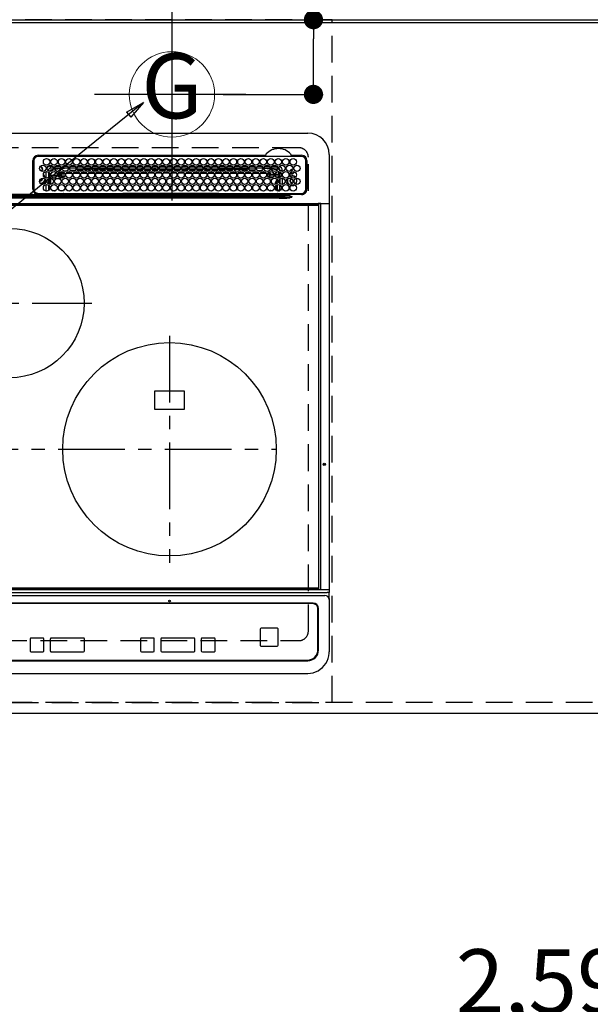
# Model space of a CAD drawing. Extents: x 27948 to 54421, y -13 to 8857.
# Drawn here: x 44134 to 44668, y 6180 to 7103 of the extents above; entities that cross this region are included whole.
import ezdxf
from ezdxf.enums import TextEntityAlignment as Align

# ---------------------------------------------------------------- set-up
doc = ezdxf.new("R2010")
doc.units = 0
doc.header["$LTSCALE"] = 50
doc.header["$MEASUREMENT"] = 0
for name, pattern in [('CENTER', [2, 1.25, -0.25, 0.25, -0.25]), ('DASHED', [0.75, 0.5, -0.25]), ('HIDDEN', [0.375, 0.25, -0.125])]:
    doc.linetypes.add(name, pattern=pattern)
doc.layers.get('0').update_dxf_attribs({"linetype": 'CONTINUOUS'})
doc.layers.get('DEFPOINTS').update_dxf_attribs({"color": 146, "linetype": 'CONTINUOUS'})
for name, color, linetype in [('111-壁仕上', 3, 'CONTINUOUS'), ('121-キャビネット（中）', 253, 'HIDDEN'), ('126-甲板', 2, 'CONTINUOUS'), ('150-機器', 8, 'CONTINUOUS'), ('160-文字', 254, 'CONTINUOUS'), ('166-寸法B', 11, 'CONTINUOUS')]:
    doc.layers.add(name, color=color, linetype=linetype)
doc.styles.add('KH001', font='txt')
doc.dimstyles.new('KH1xx030', dxfattribs={"dimscale": 30, "dimtxt": 2, "dimasz": 0.6, "dimexe": 0.3, "dimexo": 1.2, "dimgap": 0.5, "dimtad": 3, "dimdec": 1, "dimdsep": 46, "dimlunit": 6, "dimtxsty": 'KH001', "dimblk": 'DOT', "dimcen": 1, "dimdle": 1, "dimclrd": 256, "dimclre": 256, "dimclrt": 256, "dimadec": 0, "dimazin": 0, "dimtfac": 1, "dimtdec": 1, "dimtix": 1, "dimtmove": 2, "dimatfit": 3, "dimldrblk": 'CLOSEDBLANK', "dimfxl": 1, "dimtolj": 1, "dimtzin": 0, "dimlwd": -1, "dimlwe": -1, "dimarcsym": 0})

# ---------------------------------------------------------------- blocks, each defined once
blk = doc.blocks.new('_Dot')
at = {"color": 0, "linetype": 'ByBlock', "lineweight": -2}
blk.add_line((-0.5, 0), (-1, 0), dxfattribs=at)
at = {"color": 0, "linetype": 'ByBlock', "const_width": 0.5}
blk.add_lwpolyline([(-0.25, 0, 1), (0.25, 0, 1)], format="xyb", close=True, dxfattribs=at)
blk = doc.blocks.new('*D63')
at = {"layer": '166-寸法B', "transparency": 16777216}
for p, q in [((43654.51, 6416.62), (43654.51, 6142.05)), ((46248.51, 6416.62), (46248.51, 6142.05)), ((46230.51, 6151.05), (43672.51, 6151.05))]:
    blk.add_line(p, q, dxfattribs=at)
at = {"layer": 'DEFPOINTS', "color": 0, "transparency": 16777216}
for p in [(43654.51, 6452.62), (46248.51, 6452.62), (43654.51, 6151.05)]:
    blk.add_point(p, dxfattribs=at)
at = {"layer": '166-寸法B', "transparency": 16777216, "xscale": 18, "yscale": 18, "zscale": 18, "rotation": 180}
blk.add_blockref('_Dot', (43654.51, 6151.05), dxfattribs=at)
at = {"layer": '166-寸法B', "transparency": 16777216, "xscale": 18, "yscale": 18, "zscale": 18}
blk.add_blockref('_Dot', (46248.51, 6151.05), dxfattribs=at)
at = {"layer": '166-寸法B', "transparency": 16777216, "insert": (44951.51, 6201.36), "char_height": 60, "attachment_point": 5, "style": 'KH001'}
blk.add_mtext('\\A1;2,594〈ﾜｰｸﾄｯﾌﾟ寸法〉', dxfattribs=at)
blk = doc.blocks.new('_ClosedBlank')
at = {"color": 0, "linetype": 'ByBlock', "lineweight": -2}
for p, q in [((-1, 0.167), (0, 0)), ((-1, 0.167), (-1, -0.167)), ((0, 0), (-1, -0.167))]:
    blk.add_line(p, q, dxfattribs=at)
blk = doc.blocks.new('*D66')
at = {"layer": '166-寸法B', "transparency": 16777216}
for p, q in [((43654.51, 7135.62), (43654.51, 7632.8)), ((44276.51, 7135.62), (44276.51, 7632.8)), ((43672.51, 7623.8), (44258.51, 7623.8))]:
    blk.add_line(p, q, dxfattribs=at)
at = {"layer": 'DEFPOINTS', "color": 0, "transparency": 16777216}
for p in [(44276.51, 7623.8), (43654.51, 7099.62), (44276.51, 7099.62)]:
    blk.add_point(p, dxfattribs=at)
at = {"layer": '166-寸法B', "transparency": 16777216, "xscale": 18, "yscale": 18, "zscale": 18, "rotation": 180}
blk.add_blockref('_Dot', (43654.51, 7623.8), dxfattribs=at)
at = {"layer": '166-寸法B', "transparency": 16777216, "xscale": 18, "yscale": 18, "zscale": 18}
blk.add_blockref('_Dot', (44276.51, 7623.8), dxfattribs=at)
at = {"layer": '166-寸法B', "transparency": 16777216, "insert": (43965.51, 7668.8), "char_height": 60, "attachment_point": 5, "style": 'KH001'}
blk.add_mtext('\\A1;622', dxfattribs=at)
blk = doc.blocks.new('*D68')
at = {"layer": '166-寸法B', "transparency": 16777216}
for p, q in [((44409.08, 7102.62), (44409.08, 7251.69)), ((44324.54, 7102.62), (44418.08, 7102.62)), ((44409.08, 7050.62), (44409.08, 7084.62)), ((44324.54, 7032.62), (44418.08, 7032.62))]:
    blk.add_line(p, q, dxfattribs=at)
at = {"layer": 'DEFPOINTS', "color": 0, "transparency": 16777216}
for p in [(44288.54, 7102.62), (44409.08, 7102.62), (44288.54, 7032.62)]:
    blk.add_point(p, dxfattribs=at)
at = {"layer": '166-寸法B', "transparency": 16777216, "xscale": 18, "yscale": 18, "zscale": 18}
for p, rotation in [((44409.08, 7102.62), 90), ((44409.08, 7032.62), 270)]:
    blk.add_blockref('_Dot', p, dxfattribs=dict(at, rotation=rotation))
at = {"layer": '166-寸法B', "transparency": 16777216, "insert": (44364.08, 7201.65), "char_height": 60, "attachment_point": 5, "rotation": 90, "style": 'KH001'}
blk.add_mtext('\\A1;70', dxfattribs=at)
blk = doc.blocks.new('HT-F6S_H2')
at = {"layer": '126-甲板', "linetype": 'DASHED'}
for p, q in [((271, 282.65), (-271, 282.65)), ((280, -170.35), (280, 273.65)), ((-271, -179.35), (271, -179.35))]:
    blk.add_line(p, q, dxfattribs=at)
for centre, start, end in [((271, 273.65), 0, 90), ((271, -170.35), 270, 0)]:
    blk.add_arc(centre, 9, start, end, dxfattribs=at)
at = {"layer": '150-機器', "color": 13, "linetype": 'Continuous'}
for p, q in [((-279.5, 296.38), (279.5, 296.38)), ((22, 243.88), (21.98, 270.58)), ((23, 270.58), (23, 243.88)), ((27, 275.6), (239.74, 275.6)), ((273.7, 274.58), (27, 274.58)), ((239.74, 275.6), (239.9, 275.61)), ((264.1, 275.61), (264.18, 275.6)), ((264.18, 275.6), (264.26, 275.6)), ((264.26, 275.6), (273.7, 275.6)), ((277.7, 243.88), (277.7, 270.58)), ((278.72, 270.58), (278.72, 243.88)), ((299.5, 276.38), (299.5, 230.38)), ((28.52, 264.33), (28.6, 264.35)), ((28.6, 264.35), (28.6, 264.47)), ((29.4, 264.98), (29.4, 264.76)), ((29.4, 264.76), (29.4, 264.35)), ((30.75, 263), (31.16, 263)), ((31.16, 262.2), (30.75, 262.2)), ((31.16, 263), (31.38, 263)), ((31.38, 262.2), (31.16, 262.2)), ((34.6, 254.24), (34.6, 260.22)), ((36.6, 261.38), (36.07, 261.38)), ((36.6, 261.38), (36.6, 260.89)), ((36.6, 259.66), (36.6, 254.79)), ((37.07, 259.25), (36.6, 259.25)), ((38.6, 263.38), (38.6, 265.38)), ((38.6, 265.38), (40.54, 265.38)), ((41.35, 263.38), (38.6, 263.38)), ((41.09, 262.11), (39.8, 261.98)), ((48.35, 263.38), (42.35, 263.38)), ((48.31, 262.84), (42.54, 262.26)), ((43.16, 265.38), (47.54, 265.38)), ((46.48, 256.97), (46.48, 258.84)), ((46.48, 258.84), (47.48, 258.84)), ((47.48, 258.84), (47.48, 256.97)), ((48.35, 260.19), (48.36, 260.13)), ((48.36, 260.13), (48.37, 260.01)), ((48.37, 260.01), (48.38, 259.92)), ((48.38, 259.92), (48.38, 259.86)), ((48.38, 259.86), (48.39, 259.84)), ((49.97, 259.97), (48.39, 259.84)), ((48.94, 255.51), (48.94, 258.56)), ((49.94, 258.56), (48.94, 258.56)), ((55.35, 263.38), (49.35, 263.38)), ((53.98, 263.38), (49.37, 262.95)), ((49.93, 259.56), (50.64, 259.56)), ((49.93, 259.54), (49.93, 259.56)), ((49.94, 259.48), (49.93, 259.54)), ((49.94, 259.39), (49.94, 259.48)), ((49.94, 259.26), (49.94, 259.39)), ((49.94, 259.11), (49.94, 259.26)), ((49.94, 258.94), (49.94, 259.11)), ((49.94, 258.75), (49.94, 258.94)), ((49.94, 258.56), (49.94, 258.75)), ((49.94, 258.56), (49.94, 255.51)), ((51.47, 258.56), (49.94, 258.56)), ((50.16, 265.38), (54.54, 265.38)), ((50.51, 261.02), (54.54, 261.36)), ((58.47, 258.57), (53.18, 258.56)), ((54.04, 259.57), (57.62, 259.58)), ((62.35, 263.38), (56.35, 263.38)), ((56.99, 261.57), (62.02, 261.99)), ((57.16, 265.38), (61.54, 265.38)), ((61.07, 260.91), (58.05, 260.65)), ((65.46, 258.58), (60.19, 258.57)), ((61.06, 259.58), (64.61, 259.58)), ((69.35, 263.38), (63.35, 263.38)), ((63.63, 262.13), (69.2, 262.59)), ((64.16, 265.38), (68.54, 265.38)), ((68.7, 261.55), (64.29, 261.18)), ((72.46, 258.58), (67.19, 258.58)), ((68.07, 259.59), (71.6, 259.59)), ((76.35, 263.38), (70.35, 263.38)), ((70.47, 262.7), (76.33, 263.06)), ((76.03, 262.05), (70.89, 261.72)), ((71.16, 265.38), (75.54, 265.38)), ((79.46, 258.59), (74.2, 258.58)), ((75.08, 259.59), (78.59, 259.6)), ((83.35, 263.38), (77.35, 263.38)), ((77.4, 263.13), (81.32, 263.38)), ((83.17, 262.49), (77.62, 262.15)), ((78.16, 265.38), (82.54, 265.38)), ((79.53, 261.65), (82.84, 261.65)), ((86.45, 258.6), (81.2, 258.59)), ((82.09, 259.6), (85.59, 259.6)), ((90.35, 263.38), (84.35, 263.38)), ((90.31, 262.94), (84.5, 262.58)), ((84.59, 262.15), (90.11, 262.15)), ((84.86, 261.65), (89.84, 261.65)), ((85.16, 265.38), (89.54, 265.38)), ((93.45, 258.6), (88.21, 258.6)), ((89.1, 259.6), (92.58, 259.61)), ((97.35, 263.38), (91.35, 263.38)), ((92.47, 263.08), (91.42, 263.01)), ((91.59, 262.15), (93.6, 262.15)), ((91.86, 261.65), (96.84, 261.65)), ((92.16, 265.38), (96.54, 265.38)), ((97.31, 263.27), (92.47, 263.08)), ((93.6, 262.15), (93.6, 263.1)), ((94.6, 262.15), (93.6, 262.15)), ((94.6, 262.15), (94.6, 263.07)), ((94.6, 262.15), (97.11, 262.15)), ((100.44, 258.61), (95.22, 258.61)), ((96.11, 259.61), (99.57, 259.61)), ((104.35, 263.38), (98.35, 263.38)), ((98.59, 262.15), (104.11, 262.15)), ((98.86, 261.65), (103.84, 261.65)), ((99.16, 265.38), (103.54, 265.38)), ((107.44, 258.62), (102.22, 258.61)), ((103.12, 259.62), (106.56, 259.62)), ((111.35, 263.38), (105.35, 263.38)), ((105.4, 263.38), (105.4, 262.78)), ((106.4, 262.15), (105.59, 262.15)), ((105.86, 261.65), (110.84, 261.65)), ((106.16, 265.38), (110.54, 265.38)), ((106.4, 263.38), (106.4, 262.15)), ((106.4, 262.15), (111.11, 262.15)), ((114.44, 258.63), (109.23, 258.62)), ((110.13, 259.62), (113.56, 259.62)), ((118.35, 263.38), (112.35, 263.38)), ((112.59, 262.15), (118.11, 262.15)), ((112.86, 261.65), (117.84, 261.65)), ((113.16, 265.38), (117.54, 265.38)), ((121.43, 258.63), (116.23, 258.63)), ((117.13, 259.63), (120.55, 259.63)), ((125.35, 263.38), (119.35, 263.38)), ((119.59, 262.15), (123.6, 262.15)), ((119.86, 261.65), (124.84, 261.65)), ((120.16, 265.38), (124.54, 265.38)), ((128.43, 258.64), (123.24, 258.64)), ((123.6, 262.15), (123.6, 263.38)), ((124.6, 262.15), (123.6, 262.15)), ((124.14, 259.63), (127.54, 259.64)), ((124.6, 262.15), (124.6, 263.38)), ((124.6, 262.15), (125.11, 262.15)), ((132.35, 263.38), (126.35, 263.38)), ((126.59, 262.15), (132.11, 262.15)), ((126.86, 261.65), (131.84, 261.65)), ((127.16, 265.38), (131.54, 265.38)), ((135.42, 258.65), (130.24, 258.64)), ((131.15, 259.64), (134.53, 259.64)), ((139.35, 263.38), (133.35, 263.38)), ((133.59, 262.15), (135.4, 262.15)), ((133.86, 261.65), (138.84, 261.65)), ((134.16, 265.38), (138.54, 265.38)), ((135.4, 263.38), (135.4, 262.15)), ((136.4, 262.15), (135.4, 262.15)), ((136.4, 263.38), (136.4, 262.15)), ((136.4, 262.15), (139.11, 262.15)), ((142.42, 258.65), (137.25, 258.65)), ((138.16, 259.65), (141.53, 259.65)), ((146.35, 263.38), (140.35, 263.38)), ((140.59, 262.15), (146.11, 262.15)), ((140.86, 261.65), (145.84, 261.65)), ((141.16, 265.38), (145.54, 265.38)), ((145.4, 258.66), (144.25, 258.66)), ((145.17, 259.65), (145.4, 259.65)), ((145.4, 259.65), (148.53, 259.65)), ((149.42, 258.65), (145.4, 258.66)), ((153.35, 263.38), (147.35, 263.38)), ((147.59, 262.15), (153.11, 262.15)), ((147.86, 261.65), (152.84, 261.65)), ((148.16, 265.38), (152.54, 265.38)), ((156.42, 258.65), (151.25, 258.65)), ((152.16, 259.64), (155.54, 259.64)), ((160.35, 263.38), (154.35, 263.38)), ((154.6, 262.15), (154.59, 262.15)), ((154.6, 262.15), (154.6, 263.38)), ((154.6, 262.15), (160.11, 262.15)), ((154.86, 261.65), (159.84, 261.65)), ((155.16, 265.38), (159.54, 265.38)), ((163.43, 258.64), (158.24, 258.65)), ((159.15, 259.64), (162.54, 259.64)), ((167.35, 263.38), (161.35, 263.38)), ((161.59, 262.15), (165.4, 262.15)), ((161.86, 261.65), (166.84, 261.65)), ((162.16, 265.38), (166.54, 265.38)), ((170.43, 258.63), (165.24, 258.64)), ((165.4, 263.38), (165.4, 262.15)), ((166.4, 262.15), (165.4, 262.15)), ((166.14, 259.63), (169.55, 259.63)), ((166.4, 263.38), (166.4, 262.15)), ((166.4, 262.15), (167.11, 262.15)), ((174.35, 263.38), (168.35, 263.38)), ((168.59, 262.15), (174.11, 262.15)), ((168.86, 261.65), (173.84, 261.65)), ((169.16, 265.38), (173.54, 265.38)), ((177.44, 258.63), (172.23, 258.63)), ((173.13, 259.62), (176.56, 259.62)), ((181.35, 263.38), (175.35, 263.38)), ((175.59, 262.15), (181.11, 262.15)), ((175.86, 261.65), (180.84, 261.65)), ((176.16, 265.38), (180.54, 265.38)), ((184.44, 258.62), (179.23, 258.63)), ((180.12, 259.62), (183.57, 259.61)), ((188.35, 263.38), (182.35, 263.38)), ((182.59, 262.15), (183.6, 262.15)), ((182.86, 261.65), (187.84, 261.65)), ((183.16, 265.38), (187.54, 265.38)), ((183.6, 262.15), (183.6, 263.38)), ((184.6, 262.15), (183.6, 262.15)), ((184.6, 262.15), (184.6, 263.38)), ((184.6, 262.15), (188.11, 262.15)), ((191.44, 258.61), (186.23, 258.62)), ((187.11, 259.61), (190.58, 259.61)), ((195.35, 263.38), (189.35, 263.38)), ((189.59, 262.15), (195.11, 262.15)), ((189.86, 261.65), (194.84, 261.65)), ((190.16, 265.38), (194.54, 265.38)), ((195.32, 263.17), (191.6, 263.38)), ((198.45, 258.61), (193.22, 258.61)), ((194.1, 259.6), (197.59, 259.6)), ((202.35, 263.38), (196.35, 263.38)), ((202.26, 262.78), (196.41, 263.11)), ((196.59, 262.15), (202.11, 262.15)), ((196.86, 261.65), (201.84, 261.65)), ((197.16, 265.38), (201.54, 265.38)), ((205.45, 258.6), (200.22, 258.61)), ((201.09, 259.6), (204.6, 259.59)), ((209.35, 263.38), (203.35, 263.38)), ((209.14, 262.39), (203.47, 262.71)), ((203.59, 262.15), (209.11, 262.15)), ((203.86, 261.65), (208.84, 261.65)), ((204.16, 265.38), (208.54, 265.38)), ((212.45, 258.59), (207.21, 258.6)), ((208.07, 259.59), (211.6, 259.59)), ((216.35, 263.38), (210.35, 263.38)), ((210.37, 263.32), (216.03, 263.01)), ((215.98, 262.01), (210.54, 262.31)), ((210.86, 261.65), (211.27, 261.65)), ((211.16, 265.38), (215.54, 265.38)), ((219.46, 258.59), (214.21, 258.59)), ((215.06, 259.58), (218.61, 259.58)), ((216.02, 262), (215.98, 262.01)), ((216.03, 263.01), (216.32, 262.98)), ((223.35, 263.38), (217.35, 263.38)), ((217.44, 262.89), (223.15, 262.42)), ((222.62, 261.46), (217.8, 261.86)), ((218.16, 265.38), (222.54, 265.38)), ((226.46, 258.58), (221.2, 258.59)), ((222.05, 259.58), (225.62, 259.57)), ((230.35, 263.38), (224.35, 263.38)), ((224.54, 262.31), (229.96, 261.86)), ((225.16, 265.38), (229.54, 265.38)), ((229.12, 260.93), (225.19, 261.25)), ((233.46, 258.58), (228.2, 258.58)), ((229.04, 259.57), (232.63, 259.57)), ((237.35, 263.38), (231.35, 263.38)), ((231.9, 261.7), (236.51, 261.33)), ((232.16, 265.38), (236.54, 265.38)), ((235.14, 260.44), (233.13, 260.6)), ((240.47, 258.56), (235.19, 258.57)), ((236.03, 259.56), (239.64, 259.56)), ((237.35, 263.33), (236.82, 263.38)), ((244.35, 263.38), (238.35, 263.38)), ((244.28, 262.67), (238.35, 263.24)), ((239.16, 265.38), (243.54, 265.38)), ((239.42, 261.09), (242.51, 260.83)), ((242.49, 260.64), (242.48, 260.55)), ((242.51, 260.83), (242.49, 260.64)), ((242.51, 260.83), (242.79, 260.76)), ((244.32, 258.84), (243.32, 258.84)), ((243.32, 257.97), (243.32, 258.84)), ((244.32, 258.84), (244.32, 257.97)), ((251.35, 263.38), (245.35, 263.38)), ((250.37, 262.05), (245.45, 262.55)), ((246.16, 265.38), (250.54, 265.38)), ((250.6, 262.01), (250.37, 262.05)), ((250.96, 261.86), (250.6, 262.01)), ((252.16, 260.06), (252.16, 257.97)), ((252.21, 260.05), (252.16, 260.06)), ((252.21, 259.53), (252.21, 260.05)), ((253.6, 259.25), (252.22, 259.25)), ((252.27, 259.02), (252.24, 259.03)), ((252.27, 259.02), (252.27, 256.93)), ((253.6, 259.02), (252.27, 259.02)), ((253.6, 261.38), (255.6, 261.38)), ((253.6, 260.89), (253.6, 261.38)), ((253.6, 254.79), (253.6, 259.66)), ((255.6, 261.38), (255.6, 260.34)), ((30.75, 253.75), (30.72, 254.06)), ((37.74, 258.02), (36.6, 258.02)), ((36.6, 253.56), (36.6, 248.69)), ((37.01, 255.93), (37.56, 255.93)), ((37.01, 255.93), (37.36, 255.59)), ((37.44, 253.51), (37.1, 253.85)), ((38.44, 253.51), (37.44, 253.51)), ((37.44, 248.27), (37.44, 253.51)), ((38.44, 253.51), (38.44, 254.13)), ((40.17, 253.51), (38.44, 253.51)), ((38.44, 253.51), (38.44, 248.13)), ((38.86, 256.97), (44.84, 256.97)), ((44.57, 255.97), (39.13, 255.97)), ((40.57, 254.51), (43.13, 254.51)), ((47.17, 253.51), (43.53, 253.51)), ((45.86, 256.97), (46.48, 256.97)), ((46.48, 255.97), (46.13, 255.97)), ((46.48, 256.97), (47.48, 256.97)), ((46.48, 256.97), (46.48, 255.97)), ((47.94, 254.51), (46.48, 255.97)), ((47.48, 256.97), (48.94, 255.51)), ((47.57, 254.51), (47.94, 254.51)), ((47.94, 254.37), (47.94, 254.51)), ((49.94, 255.51), (48.94, 255.51)), ((241.86, 257.5), (241.86, 256.96)), ((241.92, 256.57), (243.32, 257.97)), ((244.32, 256.97), (242.86, 255.51)), ((242.86, 255.51), (247.31, 255.51)), ((242.86, 254.98), (242.86, 255.51)), ((244.32, 257.97), (243.32, 257.97)), ((246.13, 254.51), (243.57, 254.51)), ((244.32, 257.97), (244.32, 256.97)), ((244.32, 257.97), (247.76, 257.97)), ((247.84, 256.97), (244.32, 256.97)), ((252.21, 256.97), (248.86, 256.97)), ((248.94, 257.97), (252.16, 257.97)), ((249.27, 250.05), (249.77, 250.05)), ((249.27, 248.27), (249.27, 250.05)), ((249.39, 255.51), (251.73, 255.51)), ((250.27, 250.05), (249.77, 250.05)), ((249.77, 248.48), (249.77, 250.05)), ((250.27, 250.05), (250.27, 248.82)), ((251.73, 254.51), (250.57, 254.51)), ((251.73, 255.51), (253.15, 256.93)), ((251.73, 254.51), (251.73, 255.51)), ((251.73, 254.51), (252.73, 254.51)), ((251.73, 254.23), (251.73, 254.51)), ((252.27, 256.93), (252.21, 256.97)), ((252.27, 256.93), (253.15, 256.93)), ((252.35, 251.06), (252.35, 251.2)), ((252.85, 251.55), (252.38, 251.55)), ((252.9, 249.74), (252.69, 249.74)), ((252.71, 252.55), (252.73, 252.55)), ((253.6, 255.39), (252.73, 254.51)), ((252.73, 254.51), (252.73, 254.36)), ((252.73, 252.58), (252.73, 252.55)), ((252.73, 252.55), (252.82, 252.55)), ((252.85, 251.55), (252.85, 250.57)), ((252.87, 250.56), (252.85, 250.57)), ((252.9, 249.56), (252.9, 249.39)), ((253.6, 248.69), (253.6, 253.56)), ((255.6, 254.12), (255.6, 248.14)), ((264.8, 249.65), (264.96, 249.66)), ((266.36, 250.95), (266.42, 251.08)), ((266.42, 251.08), (266.55, 251.75)), ((266.55, 251.75), (266.51, 252.1)), ((34.6, 242.04), (34.6, 248.02)), ((36.6, 247.46), (36.6, 242.59)), ((37.44, 243.51), (37.44, 246.55)), ((40.1, 242.59), (43.6, 242.59)), ((47.1, 242.59), (50.6, 242.59)), ((244.86, 242.03), (244.86, 242.59)), ((244.86, 242.59), (246.6, 242.59)), ((249.27, 243.5), (249.27, 246.55)), ((249.77, 242.87), (249.77, 247.18)), ((250.27, 247.57), (250.27, 242.48)), ((251.24, 243.52), (251.24, 247.96)), ((252.35, 242.52), (252.24, 242.52)), ((252.35, 242.46), (252.35, 242.52)), ((252.85, 242.46), (252.35, 242.46)), ((252.85, 242.53), (252.87, 242.54)), ((252.85, 242.53), (252.85, 242.46)), ((252.85, 242.46), (253.04, 242.27)), ((252.9, 247.84), (252.9, 243.54)), ((253.6, 242.59), (253.6, 247.46)), ((263.84, 247.25), (264.8, 247.15)), ((264.04, 247.42), (264.8, 247.35)), ((264.8, 247.35), (266.04, 247.53)), ((264.8, 247.15), (266.1, 247.34)), ((266.04, 247.53), (266.85, 247.86)), ((266.1, 247.34), (267.09, 247.76)), ((-252.65, 236.24), (252.65, 236.24)), ((252.65, 235.3), (-252.65, 235.3)), ((-242.95, 237.56), (242.95, 237.56)), ((242.95, 236.78), (-242.95, 236.78)), ((21.98, 238.79), (0, 238.79)), ((106.9, 237.68), (0, 237.68)), ((24.72, 238.88), (146.93, 238.88)), ((27, 239.88), (273.7, 239.88)), ((38.43, 239.88), (38.43, 238.88)), ((51.21, 239.66), (50.72, 239.17)), ((50.72, 239.05), (50.72, 239.17)), ((50.72, 239.05), (51.19, 239.05)), ((51.18, 238.88), (51.2, 239.56)), ((51.7, 239.56), (51.68, 238.88)), ((51.7, 239.88), (51.7, 239.56)), ((106.11, 239.56), (51.7, 239.56)), ((106.09, 238.88), (106.11, 239.56)), ((106.11, 239.56), (106.11, 239.76)), ((106.41, 239.76), (106.41, 239.88)), ((106.41, 239.76), (106.41, 239.56)), ((195.79, 239.76), (106.41, 239.76)), ((106.41, 239.25), (106.41, 239.56)), ((106.41, 239.56), (195.79, 239.56)), ((195.79, 239.25), (106.41, 239.25)), ((242.95, 237.68), (106.9, 237.68)), ((146.93, 238.88), (242.95, 238.88)), ((195.79, 239.76), (195.79, 239.88)), ((195.79, 239.56), (195.79, 239.76)), ((195.79, 239.25), (195.79, 239.56)), ((196.09, 239.76), (196.09, 239.56)), ((196.09, 239.56), (196.11, 238.88)), ((250.55, 239.56), (196.09, 239.56)), ((242.95, 237.68), (242.95, 238.88)), ((242.95, 238.88), (244.36, 238.88)), ((244.45, 237.68), (242.95, 237.68)), ((242.95, 237.56), (242.95, 237.68)), ((242.95, 237.56), (242.95, 236.78)), ((244.36, 238.88), (262.32, 238.88)), ((252.65, 236.24), (244.37, 236.73)), ((244.45, 237.68), (244.45, 237.52)), ((252.59, 237.55), (244.45, 237.68)), ((244.45, 237.52), (262.95, 236.41)), ((250.55, 239.56), (250.55, 239.88)), ((250.56, 238.88), (250.55, 239.56)), ((251.05, 239.56), (251.06, 238.88)), ((251.77, 238.88), (251.77, 239.88)), ((251.77, 238.88), (251.77, 239.88)), ((252.64, 239.17), (251.94, 239.88)), ((262.95, 237.38), (252.59, 237.55)), ((252.65, 236.24), (252.65, 235.3)), ((253.2, 239.74), (253.2, 239.88)), ((262.32, 238.88), (262.84, 238.88)), ((262.84, 238.88), (262.84, 239.02)), ((264.45, 238.85), (262.84, 238.88)), ((262.94, 236.18), (264.42, 236.35)), ((262.94, 236.18), (262.95, 236.15)), ((262.95, 236.41), (262.95, 237.38)), ((262.95, 236.15), (262.96, 236.12)), ((262.96, 236.12), (262.96, 236.08)), ((262.96, 236.08), (262.97, 236.05)), ((262.97, 236.05), (262.98, 236.02)), ((262.98, 236.02), (262.99, 235.98)), ((262.99, 235.98), (263, 235.95)), ((263, 235.95), (263.01, 235.92)), ((264.42, 236.35), (263.01, 235.92)), ((264.42, 236.35), (264.45, 236.36)), ((264.45, 236.36), (264.42, 236.35)), ((273.7, 238.85), (264.45, 238.85)), ((264.45, 236.88), (264.45, 236.36)), ((-289.1, 230.38), (289.1, 230.38)), ((289.1, 229.88), (-289.1, 229.88)), ((-288.8, 228.88), (288.8, 228.88)), ((291.81, 230.38), (289.1, 230.38)), ((289.1, 230.38), (289.1, 229.88)), ((289.1, 229.88), (289.1, 229.18)), ((289.9, 230.14), (289.91, 230.19)), ((289.9, 230.08), (289.9, 230.14)), ((291.67, 230.08), (289.9, 230.08)), ((289.9, -131.32), (289.9, 230.08)), ((289.91, 230.19), (289.93, 230.24)), ((289.93, 230.24), (289.94, 230.29)), ((289.94, 230.29), (289.97, 230.33)), ((289.97, 230.33), (289.99, 230.35)), ((289.99, 230.35), (290.02, 230.37)), ((290.02, 230.37), (290.05, 230.38)), ((291.67, 230.14), (291.68, 230.19)), ((291.67, 230.08), (291.67, 230.14)), ((292.17, 230.08), (291.67, 230.08)), ((291.67, -131.32), (291.67, 230.08)), ((291.68, 230.19), (291.69, 230.24)), ((291.69, 230.24), (291.71, 230.29)), ((291.71, 230.29), (291.73, 230.33)), ((291.73, 230.33), (291.76, 230.35)), ((291.76, 230.35), (291.79, 230.37)), ((291.79, 230.37), (291.82, 230.38)), ((291.81, 230.38), (291.82, 230.38)), ((291.82, 230.38), (292.17, 230.38)), ((292.17, 230.08), (292.17, 230.38)), ((292.17, 230.38), (297.9, 230.38)), ((297.9, 230.08), (292.17, 230.08)), ((297.9, 230.08), (297.9, 230.38)), ((297.9, 230.38), (299.6, 230.38)), ((299.9, 230.08), (297.9, 230.08)), ((299.9, -131.32), (299.9, 230.08)), ((164, 54.5), (136, 54.5)), ((136, 54.5), (136, 37.5)), ((164, 37.5), (164, 54.5)), ((136, 37.5), (164, 37.5)), ((-297.5, -134.29), (297.5, -134.29)), ((-295.5, -137.07), (295.5, -137.07)), ((-289.1, -131.12), (289.1, -131.12)), ((289.1, -131.62), (-289.1, -131.62)), ((288.8, -130.12), (-288.8, -130.12)), ((289.1, -131.12), (289.1, -130.42)), ((289.1, -131.12), (289.1, -131.62)), ((291.81, -131.62), (289.1, -131.62)), ((289.9, -131.38), (289.9, -131.32)), ((289.91, -131.44), (289.9, -131.38)), ((289.93, -131.49), (289.91, -131.44)), ((289.94, -131.53), (289.93, -131.49)), ((289.97, -131.57), (289.94, -131.53)), ((289.99, -131.6), (289.97, -131.57)), ((290.02, -131.62), (289.99, -131.6)), ((290.05, -131.62), (290.02, -131.62)), ((291.67, -131.32), (291.67, -131.38)), ((291.67, -131.38), (291.68, -131.44)), ((291.68, -131.44), (291.69, -131.49)), ((291.69, -131.49), (291.71, -131.53)), ((291.71, -131.53), (291.73, -131.57)), ((291.73, -131.57), (291.76, -131.6)), ((291.76, -131.6), (291.79, -131.62)), ((291.79, -131.62), (291.82, -131.62)), ((291.82, -131.62), (291.81, -131.62)), ((292.17, -131.62), (291.82, -131.62)), ((297.9, -131.62), (292.17, -131.62)), ((299.5, -134.29), (297.5, -134.29)), ((299.6, -131.62), (297.9, -131.62)), ((299.5, -131.62), (299.5, -134.29)), ((299.5, -139.83), (299.5, -134.29)), ((299.86, -131.32), (299.9, -131.32)), ((284.5, -144.14), (-284.5, -144.14)), ((284, -144.64), (-284, -144.64)), ((284, -144.65), (-284, -144.65)), ((284, -144.64), (284, -144.65)), ((299.5, -139.83), (299.5, -140.76)), ((299.5, -140.76), (299.5, -188.39)), ((289, -149.64), (289, -149.65)), ((289, -187.64), (289, -149.65)), ((289.5, -188.13), (289.5, -149.14)), ((234.74, -168.65), (234.74, -168.64)), ((234.74, -168.65), (234.74, -183.65)), ((235.74, -167.65), (235.74, -167.64)), ((250.74, -167.64), (235.74, -167.64)), ((250.74, -167.65), (235.74, -167.65)), ((250.74, -167.65), (250.74, -167.64)), ((251.74, -168.65), (251.74, -168.64)), ((251.74, -183.65), (251.74, -168.65)), ((19.34, -177.9), (19.34, -177.88)), ((19.34, -177.9), (19.34, -188.89)), ((31.34, -176.88), (20.34, -176.88)), ((20.34, -176.9), (20.34, -176.88)), ((31.34, -176.9), (20.34, -176.9)), ((31.34, -176.9), (31.34, -176.88)), ((32.34, -177.9), (32.34, -177.88)), ((32.34, -188.89), (32.34, -177.9)), ((38.34, -177.9), (38.34, -177.88)), ((38.34, -177.9), (38.34, -188.89)), ((69.34, -176.88), (39.34, -176.88)), ((39.34, -176.9), (39.34, -176.88)), ((69.34, -176.9), (39.34, -176.9)), ((69.34, -176.9), (69.34, -176.88)), ((70.34, -177.9), (70.34, -177.88)), ((70.34, -188.89), (70.34, -177.9)), ((122.75, -177.9), (122.75, -177.88)), ((122.75, -177.9), (122.75, -188.89)), ((134.75, -176.88), (123.75, -176.88)), ((123.75, -176.9), (123.75, -176.88)), ((134.75, -176.9), (123.75, -176.9)), ((134.75, -176.9), (134.75, -176.88)), ((135.75, -177.9), (135.75, -177.88)), ((135.75, -188.89), (135.75, -177.9)), ((141.75, -177.9), (141.75, -177.88)), ((141.75, -177.9), (141.75, -188.89)), ((172.75, -176.88), (142.75, -176.88)), ((142.75, -176.9), (142.75, -176.88)), ((172.75, -176.9), (142.75, -176.9)), ((172.75, -176.9), (172.75, -176.88)), ((173.75, -177.9), (173.75, -177.88)), ((173.75, -188.89), (173.75, -177.9)), ((179.75, -177.9), (179.75, -177.88)), ((179.75, -177.9), (179.75, -188.89)), ((191.75, -176.88), (180.75, -176.88)), ((180.75, -176.9), (180.75, -176.88)), ((191.75, -176.9), (180.75, -176.9)), ((191.75, -176.9), (191.75, -176.88)), ((192.75, -177.9), (192.75, -177.88)), ((192.75, -188.89), (192.75, -177.9)), ((20.34, -189.89), (31.34, -189.89)), ((39.34, -189.89), (69.34, -189.89)), ((123.75, -189.89), (134.75, -189.89)), ((142.75, -189.89), (172.75, -189.89)), ((180.75, -189.89), (191.75, -189.89)), ((235.74, -184.65), (250.74, -184.65)), ((299.5, -188.39), (299.5, -189.78)), ((-279.5, -198.12), (279.5, -198.12)), ((-279, -197.64), (279, -197.64)), ((-279.5, -210.03), (279.5, -210.03))]:
    blk.add_line(p, q, dxfattribs=at)
at = {"layer": '150-機器', "color": 161, "linetype": 'CENTER'}
for p, q in [((-78.76, 137), (77.2, 137)), ((150, 106.36), (150, -106.36)), ((-254.4, 0), (250, 0))]:
    blk.add_line(p, q, dxfattribs=at)
at = {"layer": '150-機器', "color": 13, "linetype": 'Continuous'}
for points in [[(252.21, 259.53), (252.21, 259.46), (252.21, 259.4), (252.21, 259.34), (252.22, 259.29), (252.22, 259.23), (252.22, 259.18), (252.22, 259.14), (252.23, 259.1), (252.23, 259.07), (252.23, 259.05), (252.23, 259.04), (252.24, 259.03), (252.24, 259.03)], [(37.01, 255.93), (36.89, 255.93), (36.77, 255.9), (36.65, 255.87), (36.6, 255.84)], [(47.94, 254.51), (48.06, 254.52), (48.19, 254.54), (48.31, 254.58), (48.42, 254.63), (48.52, 254.7), (48.62, 254.78), (48.71, 254.87), (48.78, 254.97), (48.84, 255.08), (48.89, 255.2), (48.92, 255.32), (48.94, 255.44), (48.94, 255.51)], [(49.53, 254.31), (49.67, 254.51), (49.78, 254.74), (49.86, 254.97), (49.92, 255.22), (49.94, 255.47), (49.94, 255.51)], [(242.26, 255.71), (242.37, 255.64), (242.48, 255.59), (242.6, 255.55), (242.72, 255.52), (242.84, 255.51), (242.86, 255.51)], [(252.16, 257.97), (252.16, 257.85), (252.16, 257.72), (252.16, 257.6), (252.17, 257.49), (252.17, 257.39), (252.17, 257.29), (252.18, 257.2), (252.18, 257.13), (252.19, 257.07), (252.2, 257.02), (252.2, 256.99), (252.21, 256.97), (252.21, 256.97)], [(252.85, 250.57), (252.84, 250.57), (252.83, 250.57), (252.81, 250.57), (252.78, 250.57), (252.75, 250.58), (252.7, 250.58), (252.66, 250.58), (252.61, 250.58), (252.55, 250.58), (252.49, 250.58), (252.43, 250.58), (252.37, 250.58), (252.35, 250.58)], [(252.85, 251.55), (252.85, 251.67), (252.85, 251.8), (252.85, 251.92), (252.85, 252.03), (252.84, 252.14), (252.84, 252.23), (252.84, 252.32), (252.83, 252.39), (252.83, 252.45), (252.83, 252.5), (252.82, 252.53), (252.82, 252.55), (252.82, 252.55)], [(252.9, 249.56), (252.9, 249.69), (252.9, 249.81), (252.9, 249.93), (252.9, 250.04), (252.9, 250.15), (252.89, 250.25), (252.89, 250.33), (252.89, 250.41), (252.88, 250.47), (252.88, 250.51), (252.88, 250.54), (252.87, 250.56), (252.87, 250.56)], [(253.6, 256.83), (253.49, 256.88), (253.36, 256.91), (253.24, 256.93), (253.15, 256.93)], [(244.86, 242.59), (244.61, 242.57), (244.37, 242.52), (244.13, 242.45), (243.9, 242.34), (243.74, 242.24)], [(251.24, 243.52), (251.25, 243.4), (251.27, 243.27), (251.31, 243.16), (251.36, 243.04), (251.43, 242.94), (251.51, 242.84), (251.6, 242.75), (251.7, 242.68), (251.81, 242.62), (251.92, 242.57), (252.04, 242.54), (252.17, 242.52), (252.24, 242.52)], [(252.11, 242.04), (252.16, 242.07), (252.21, 242.12), (252.25, 242.16), (252.29, 242.22), (252.31, 242.27), (252.33, 242.33), (252.35, 242.39), (252.35, 242.46), (252.35, 242.46)], [(252.35, 242.52), (252.41, 242.52), (252.47, 242.52), (252.53, 242.52), (252.59, 242.52), (252.64, 242.52), (252.69, 242.52), (252.73, 242.52), (252.77, 242.53), (252.8, 242.53), (252.83, 242.53), (252.84, 242.53), (252.85, 242.53), (252.85, 242.53)], [(252.87, 242.54), (252.87, 242.55), (252.88, 242.57), (252.88, 242.61), (252.89, 242.67), (252.89, 242.73), (252.89, 242.81), (252.9, 242.91), (252.9, 243.01), (252.9, 243.12), (252.9, 243.23), (252.9, 243.36), (252.9, 243.48), (252.9, 243.54)], [(50.72, 239.17), (50.71, 239.3), (50.69, 239.42), (50.65, 239.54), (50.6, 239.65), (50.53, 239.76), (50.45, 239.85), (50.43, 239.88)], [(50.71, 238.87), (50.72, 238.99), (50.72, 239.05)], [(244.45, 237.52), (242.95, 237.56)], [(244.37, 236.73), (242.95, 236.78)], [(252.65, 236.24), (255.37, 236.16), (257.75, 236.11), (259.77, 236.1), (261.39, 236.11), (262.59, 236.16), (262.94, 236.18)], [(252.65, 235.3), (255.38, 235.32), (257.78, 235.39), (259.81, 235.5), (261.44, 235.65), (262.65, 235.83), (263.01, 235.92)], [(262.95, 236.41), (264.45, 236.36)], [(279.5, -210.03), (281.99, -209.87), (284.45, -209.4), (286.83, -208.62), (289.09, -207.55), (291.2, -206.2), (293.13, -204.6), (294.85, -202.76), (296.33, -200.72), (297.55, -198.51), (298.48, -196.17), (299.12, -193.72), (299.45, -191.22), (299.5, -189.78)]]:
    blk.add_lwpolyline(points, dxfattribs=at)
for centre, radius in [((34.85, 269.43), 3), ((41.85, 269.43), 3), ((48.85, 269.43), 3), ((55.85, 269.43), 3), ((62.85, 269.43), 3), ((69.85, 269.43), 3), ((76.85, 269.43), 3), ((83.85, 269.43), 3), ((90.85, 269.43), 3), ((97.85, 269.43), 3), ((104.85, 269.43), 3), ((111.85, 269.43), 3), ((118.85, 269.43), 3), ((125.85, 269.43), 3), ((132.85, 269.43), 3), ((139.85, 269.43), 3), ((146.85, 269.43), 3), ((153.85, 269.43), 3), ((160.85, 269.43), 3), ((167.85, 269.43), 3), ((174.85, 269.43), 3), ((181.85, 269.43), 3), ((188.85, 269.43), 3), ((195.85, 269.43), 3), ((202.85, 269.43), 3), ((209.85, 269.43), 3), ((216.85, 269.43), 3), ((223.85, 269.43), 3), ((230.85, 269.43), 3), ((237.85, 269.43), 3), ((244.85, 269.43), 3), ((251.85, 269.43), 3), ((258.85, 269.43), 3), ((265.85, 269.43), 3), ((31.35, 263.33), 3), ((34.85, 257.23), 3), ((38.35, 263.33), 3), ((41.85, 257.23), 3), ((45.35, 263.33), 3), ((48.85, 257.23), 3), ((52.35, 263.33), 3), ((55.85, 257.23), 3), ((59.35, 263.33), 3), ((62.85, 257.23), 3), ((66.35, 263.33), 3), ((69.85, 257.23), 3), ((73.35, 263.33), 3), ((76.85, 257.23), 3), ((80.35, 263.33), 3), ((83.85, 257.23), 3), ((87.35, 263.33), 3), ((90.85, 257.23), 3), ((94.35, 263.33), 3), ((97.85, 257.23), 3), ((101.35, 263.33), 3), ((104.85, 257.23), 3), ((108.35, 263.33), 3), ((111.85, 257.23), 3), ((115.35, 263.33), 3), ((118.85, 257.23), 3), ((122.35, 263.33), 3), ((125.85, 257.23), 3), ((129.35, 263.33), 3), ((132.85, 257.23), 3), ((136.35, 263.33), 3), ((139.85, 257.23), 3), ((143.35, 263.33), 3), ((146.85, 257.23), 3), ((150.35, 263.33), 3), ((153.85, 257.23), 3), ((157.35, 263.33), 3), ((160.85, 257.23), 3), ((164.35, 263.33), 3), ((167.85, 257.23), 3), ((171.35, 263.33), 3), ((174.85, 257.23), 3), ((178.35, 263.33), 3), ((181.85, 257.23), 3), ((185.35, 263.33), 3), ((188.85, 257.23), 3), ((192.35, 263.33), 3), ((195.85, 257.23), 3), ((199.35, 263.33), 3), ((202.85, 257.23), 3), ((206.35, 263.33), 3), ((209.85, 257.23), 3), ((213.35, 263.33), 3), ((216.85, 257.23), 3), ((220.35, 263.33), 3), ((223.85, 257.23), 3), ((227.35, 263.33), 3), ((230.85, 257.23), 3), ((234.35, 263.33), 3), ((237.85, 257.23), 3), ((241.35, 263.33), 3), ((244.85, 257.23), 3), ((248.35, 263.33), 3), ((251.85, 257.23), 3), ((255.35, 263.33), 3), ((258.85, 257.23), 3), ((262.35, 263.33), 3), ((265.85, 257.23), 3), ((269.35, 263.33), 3), ((31.35, 251.13), 3), ((38.35, 251.13), 3), ((45.35, 251.13), 3), ((52.35, 251.13), 3), ((59.35, 251.13), 3), ((66.35, 251.13), 3), ((73.35, 251.13), 3), ((80.35, 251.13), 3), ((87.35, 251.13), 3), ((94.35, 251.13), 3), ((101.35, 251.13), 3), ((108.35, 251.13), 3), ((115.35, 251.13), 3), ((122.35, 251.13), 3), ((129.35, 251.13), 3), ((136.35, 251.13), 3), ((143.35, 251.13), 3), ((150.35, 251.13), 3), ((157.35, 251.13), 3), ((164.35, 251.13), 3), ((171.35, 251.13), 3), ((178.35, 251.13), 3), ((185.35, 251.13), 3), ((192.35, 251.13), 3), ((199.35, 251.13), 3), ((206.35, 251.13), 3), ((213.35, 251.13), 3), ((220.35, 251.13), 3), ((227.35, 251.13), 3), ((234.35, 251.13), 3), ((241.35, 251.13), 3), ((248.35, 251.13), 3), ((255.35, 251.13), 3), ((262.35, 251.13), 3), ((269.35, 251.13), 3), ((34.85, 245.03), 3), ((41.85, 245.03), 3), ((48.85, 245.03), 3), ((55.85, 245.03), 3), ((62.85, 245.03), 3), ((69.85, 245.03), 3), ((76.85, 245.03), 3), ((83.85, 245.03), 3), ((90.85, 245.03), 3), ((97.85, 245.03), 3), ((104.85, 245.03), 3), ((111.85, 245.03), 3), ((118.85, 245.03), 3), ((125.85, 245.03), 3), ((132.85, 245.03), 3), ((139.85, 245.03), 3), ((146.85, 245.03), 3), ((153.85, 245.03), 3), ((160.85, 245.03), 3), ((167.85, 245.03), 3), ((174.85, 245.03), 3), ((181.85, 245.03), 3), ((188.85, 245.03), 3), ((195.85, 245.03), 3), ((202.85, 245.03), 3), ((209.85, 245.03), 3), ((216.85, 245.03), 3), ((223.85, 245.03), 3), ((230.85, 245.03), 3), ((237.85, 245.03), 3), ((244.85, 245.03), 3), ((251.85, 245.03), 3), ((258.85, 245.03), 3), ((265.85, 245.03), 3), ((0, 137), 70), ((150, 0), 100), ((294.9, -14.02), 1.04), ((294.9, -14.02), 0.643), ((294.9, -14.02), 0.0429), ((150, -142.27), 0.742)]:
    blk.add_circle(centre, radius, dxfattribs=at)
for centre, radius, start, end in [((279.5, 276.38), 20, 0, 90), ((252, 266.38), 15.45, 42.56176, 137.43824), ((27, 270.58), 5.02, 90, 179.99972), ((27, 270.58), 4, 90, 179.99999), ((239.06, 276.93), 1.57, 302.54421, 356.41062), ((264.95, 276.93), 1.58, 183.70298, 237.06538), ((273.7, 270.58), 5.02, 0.0002, 90), ((273.7, 270.58), 4, 0, 90), ((29, 262.6), 2.41, 80.45141, 93.21813), ((29, 262.6), 2.2, 10.47567, 79.52431), ((29, 262.6), 1.8, 12.86973, 77.13026), ((29, 262.6), 1.8, 288.99221, 347.13026), ((29, 262.6), 2.2, 297.26243, 349.52431), ((29, 262.6), 2.41, 350.45141, 9.54858), ((38.6, 261.38), 4, 90, 143.61069), ((38.6, 261.38), 2, 90, 179.99999), ((39.88, 260.09), 1.88, 94.17601, 170.84182), ((39.97, 260.06), 1.93, 95.07222, 170.20285), ((48.48, 258.84), 1, 95.37036, 179.95964), ((46.66, 250.71), 8.17, 73.81397, 84.24848), ((47.6, 251), 8.87, 74.73263, 84.91319), ((49.94, 258.56), 1, 90.16298, 179.99199), ((244.07, 251.17), 7.71, 95.59946, 103.62556), ((242.33, 258.84), 0.996, 359.96495, 45.88586), ((242.56, 258.89), 1.76, 358.5533, 41.87127), ((251.6, 261.38), 2, 0, 67.92763), ((251.6, 261.38), 4, 0, 70.13722), ((264.8, 260.25), 2.1, 79.72659, 177.32365), ((264.8, 260.25), 1.75, 82.36034, 174.68861), ((264.8, 260.25), 2.1, 224.0121, 270), ((264.8, 260.25), 1.75, 221.74194, 270), ((264.8, 260.25), 1.75, 270, 356.57044), ((264.8, 260.25), 2.1, 270, 354.29944), ((29, 253.75), 2.1, 253.73906, 9.98464), ((29, 253.75), 1.75, 253.48953, 0), ((29, 253.75), 4.4, 270, 354.59858), ((29, 253.75), 4.6, 271.15934, 352.56436), ((29, 253.75), 4.4, 11.87317, 50.0418), ((29, 253.75), 4.6, 9.78629, 51.6701), ((38.44, 253.51), 1, 148.98437, 179.92579), ((46.48, 256.97), 1, 270.08136, 359.91864), ((244.32, 257.97), 1, 180.0843, 269.9157), ((251.77, 250.05), 2.5, 106.73511, 180), ((251.77, 250.05), 2, 105.60627, 180), ((251.77, 250.05), 1.5, 106.93062, 180), ((251.73, 254.51), 1, 0.07991, 89.92009), ((252.32, 252.55), 0.5, 292.64468, 0.01105), ((252.23, 252.55), 0.5, 307.26967, 0.00591), ((264.8, 251.75), 4.6, 157.16515, 231.35586), ((264.8, 251.75), 4.4, 153.10911, 235.4119), ((264.8, 251.75), 2.1, 114.02279, 270), ((264.8, 251.75), 1.75, 107.19377, 281.32724), ((264.8, 251.75), 4.6, 46.62722, 111.66884), ((264.8, 251.75), 4.4, 46.80357, 111.49249), ((264.8, 251.75), 2.1, 321.01783, 23.39633), ((264.8, 251.75), 4.4, 313.30467, 31.10948), ((264.8, 251.75), 4.6, 314.11168, 30.30247), ((27, 243.88), 5, 180.00011, 270), ((27, 243.88), 4, 179.99999, 270), ((251.85, 242.46), 1, 343.76134, 359.96509), ((273.7, 243.88), 4, 270, 0), ((273.7, 243.88), 5.02, 269.99933, 0.00067), ((21.96, 282.19), 43.4, 270.02938, 273.64011), ((51.7, 239.55), 0.5, 139.10621, 179), ((51.45, 232.41), 7.16, 87.99864, 92.00136), ((106.41, 239.75), 0.3, 154.88687, 179), ((106.26, 235.4), 4.36, 88.02886, 91.97114), ((106.41, 239.55), 0.3, 179, 270), ((106.26, 235.25), 4.31, 88.00416, 91.99584), ((195.94, 235.4), 4.36, 88.02883, 91.97116), ((195.94, 235.25), 4.31, 88.00421, 91.99579), ((195.79, 239.55), 0.3, 270, 1), ((195.79, 239.75), 0.3, 1, 25.11058), ((240.37, 237.98), 4.09, 355.81662, 12.73799), ((235.25, 238), 9.21, 352.08927, 356.96908), ((250.8, 232.41), 7.16, 87.99877, 92.00123), ((250.55, 239.55), 0.5, 1, 40.88972), ((251.6, 240.88), 2, 270, 329.99999), ((250.05, 237.17), 12.92, 355.61757, 356.60304), ((474.41, 867.47), 664.63, 251.4488, 251.58476), ((288.8, 229.18), 0.3, 270, 0), ((299.6, 230.08), 0.3, 0, 90), ((288.8, -130.42), 0.3, 0, 90), ((295.65, -140.92), 3.86, 2.38258, 92.19877), ((299.6, -131.32), 0.3, 270, 0), ((284, -149.64), 5, 0.00972, 90.00988), ((284, -149.65), 5, 0.00971, 90.00984), ((284.5, -149.14), 5, 0.0109, 90.00865), ((235.74, -168.64), 1, 89.99079, 179.98936), ((235.74, -168.65), 1, 89.99109, 179.98927), ((250.74, -168.64), 1, 0.00916, 90.00962), ((250.74, -168.65), 1, 0.00916, 90.00984), ((20.34, -177.88), 1, 89.99011, 179.99015), ((20.34, -177.9), 1, 89.99011, 179.99015), ((31.34, -177.88), 1, 0.0097, 90.00973), ((31.34, -177.9), 1, 0.0097, 90.00972), ((39.34, -177.88), 1, 89.99006, 179.9903), ((39.34, -177.9), 1, 89.99006, 179.9903), ((69.34, -177.88), 1, 0.01012, 90.00973), ((69.34, -177.9), 1, 0.01013, 90.00973), ((123.75, -177.88), 1, 89.99018, 179.98996), ((123.75, -177.9), 1, 89.99027, 179.98987), ((134.75, -177.88), 1, 0.0093, 90.01034), ((134.75, -177.9), 1, 0.00952, 90.01012), ((142.75, -177.88), 1, 89.99109, 179.98927), ((142.75, -177.9), 1, 89.99109, 179.98927), ((172.75, -177.88), 1, 0.00952, 90.01012), ((172.75, -177.9), 1, 0.00952, 90.01012), ((180.75, -177.88), 1, 89.99088, 179.98927), ((180.75, -177.9), 1, 89.99088, 179.98927), ((191.75, -177.88), 1, 0.00903, 90.00975), ((191.75, -177.9), 1, 0.00903, 90.00975), ((235.74, -183.65), 1, 180.00952, 270.01023), ((250.74, -183.65), 1, 269.99098, 359.99013), ((20.34, -188.89), 1, 180.0097, 270.00994), ((31.34, -188.89), 1, 269.99021, 359.99025), ((39.34, -188.89), 1, 180.00958, 270.00995), ((69.34, -188.89), 1, 269.99038, 359.98987), ((123.75, -188.89), 1, 180.01012, 270.00962), ((134.75, -188.89), 1, 269.99099, 359.98927), ((142.75, -188.89), 1, 180.01069, 270.00906), ((172.75, -188.89), 1, 269.98991, 359.99023), ((180.75, -188.89), 1, 180.00987, 270.00987), ((191.75, -188.89), 1, 269.99014, 359.99097), ((279, -187.64), 10, 269.99013, 359.99012), ((279.5, -188.12), 10, 269.9883, 359.99211)]:
    blk.add_arc(centre, radius, start, end, dxfattribs=at)
blk = doc.blocks.new('GAS')
at = {"layer": '160-文字', "color": 4, "linetype": 'Continuous', "lineweight": 20}
blk.add_circle((0, 0), 40, dxfattribs=at)
at = {"layer": '160-文字', "color": 4, "lineweight": 0, "style": 'KH001'}
blk.add_text('G', height=60.8, dxfattribs=at).set_placement((0, 0), align=Align.MIDDLE)

msp = doc.modelspace()

# ---------------------------------------------------------------- linework, layer by layer
at = {"layer": '111-壁仕上', "ltscale": 2}
msp.add_line((42429.76, 7102.62), (47020.16, 7102.62), dxfattribs=at)
at = {"layer": '121-キャビネット（中）', "ltscale": 2}
msp.add_lwpolyline([(46245.51, 6462.62), (43657.51, 6462.62), (43657.51, 7102.62)], dxfattribs=at)
at = {"layer": '126-甲板'}
msp.add_lwpolyline([(46248.51, 7099.62), (43654.51, 7099.62), (43654.51, 6452.62), (46248.51, 6452.62)], close=True, dxfattribs=at)
at = {"layer": 'DEFPOINTS'}
for p, q in [((44276.51, 7166.31), (44276.51, 6933.22)), ((44345.7, 7032.62), (44204.04, 7032.62))]:
    msp.add_line(p, q, dxfattribs=at)
at = {"layer": 'DEFPOINTS', "linetype": 'DASHED'}
msp.add_lwpolyline([(43676.51, 6462.62), (44426.51, 6462.62), (44426.51, 7102.62), (43676.51, 7102.62)], close=True, dxfattribs=at)

# ---------------------------------------------------------------- block references
at = {"layer": '150-機器'}
msp.add_blockref('HT-F6S_H2', (44124.31, 6699.97), dxfattribs=at)
at = {"layer": '160-文字'}
msp.add_blockref('GAS', (44276.51, 7032.62), dxfattribs=at)

# ---------------------------------------------------------------- dimensions: what is measured, and where the dimension line sits
at = {"layer": '166-寸法B'}
dim = msp.add_linear_dim(base=(44276.51, 7623.8), p1=(43654.51, 7099.62), p2=(44276.51, 7099.62), dimstyle='KH1xx030', dxfattribs=at)
dim.commit()
dim.dimension.update_dxf_attribs({"geometry": '*D66', "text_midpoint": (43965.51, 7668.8)})
dim = msp.add_linear_dim(base=(44409.08, 7102.62), p1=(44288.54, 7032.62), p2=(44288.54, 7102.62), angle=90, dimstyle='KH1xx030', override={"dimtmove": 1}, dxfattribs=at)
dim.commit()
dim.dimension.update_dxf_attribs({"geometry": '*D68', "text_midpoint": (44459.63, 7201.65), "dimtype": 128})
dim = msp.add_linear_dim(base=(43654.51, 6151.05), p1=(46248.51, 6452.62), p2=(43654.51, 6452.62), text='<>〈ﾜｰｸﾄｯﾌﾟ寸法〉', dimstyle='KH1xx030', dxfattribs=at)
dim.commit()
dim.dimension.update_dxf_attribs({"geometry": '*D63', "text_midpoint": (44951.51, 6201.36)})

# ---------------------------------------------------------------- leaders
at = {"layer": '160-文字', "annotation_type": 0, "has_hookline": 1, "hookline_direction": 1, "text_width": 922.86}
msp.add_leader([(44250.05, 7024.91), (43488.37, 6411.4), (43487.77, 6411.4)], dimstyle='KH1xx030', override={"dimgap": 0.5, "dimtad": 1}, dxfattribs=at)

doc.saveas('drawing.dxf')
